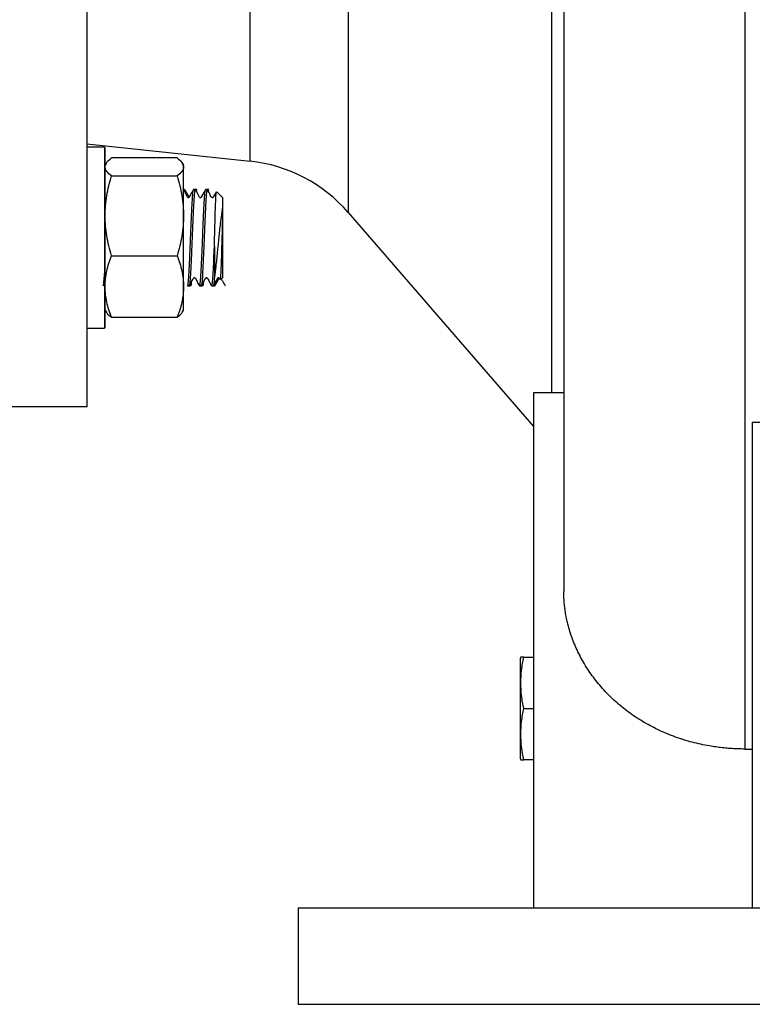
# Model space of a CAD drawing. Units: inches. Extents: x 0.96 to 10.07, y 1.8 to 7.96.
# Drawn here: x 3.4 to 4, y 1.8 to 2.6 of the extents above; entities that cross this region are included whole.
import ezdxf

# ---------------------------------------------------------------- set-up
doc = ezdxf.new("R2010")
doc.units = ezdxf.units.IN
doc.header["$MEASUREMENT"] = 0

msp = doc.modelspace()

# ---------------------------------------------------------------- linework, layer by layer
at = {"color": 1, "linetype": 'Continuous', "lineweight": 25}
for p, q in [((3.8368, 2.29768), (3.8368, 2.90585)), ((3.59064, 2.48651), (3.59064, 2.82774)), ((3.6706, 2.82774), (3.6706, 2.44474))]:
    msp.add_line(p, q, dxfattribs=at)
at = {"color": 7, "linetype": 'Continuous', "lineweight": 25}
for p, q in [((3.45762, 2.50066), (3.59064, 2.48651)), ((3.47191, 2.49797), (3.45813, 2.49797)), ((3.4724, 2.49748), (3.47191, 2.49797)), ((3.47191, 2.49797), (3.47191, 2.37196)), ((3.4724, 2.35083), (3.4724, 2.49748)), ((3.5311, 2.48917), (3.47767, 2.48917)), ((3.47328, 2.48474), (3.4724, 2.48321)), ((3.53637, 2.48321), (3.53549, 2.48475)), ((3.53637, 2.48182), (3.53637, 2.48321)), ((3.53637, 2.44197), (3.53637, 2.48182)), ((3.47767, 2.47448), (3.5311, 2.47448)), ((3.53719, 2.46353), (3.53637, 2.46353)), ((3.53719, 2.4631), (3.53706, 2.46283)), ((3.5458, 2.46353), (3.54459, 2.46353)), ((3.54703, 2.46353), (3.54582, 2.46353)), ((3.55564, 2.46353), (3.55443, 2.46353)), ((3.55687, 2.46353), (3.55566, 2.46353)), ((3.55687, 2.4631), (3.55674, 2.46283)), ((3.56836, 2.45669), (3.56353, 2.46152)), ((3.56836, 2.44392), (3.56836, 2.45669)), ((3.53637, 2.3843), (3.53637, 2.44197)), ((3.56836, 2.39162), (3.56836, 2.44392)), ((3.6706, 2.44474), (3.82181, 2.27027)), ((3.56153, 2.41694), (3.56153, 2.39202)), ((3.47767, 2.40946), (3.5311, 2.40946)), ((3.53637, 2.3651), (3.53637, 2.3843)), ((3.53967, 2.38479), (3.54088, 2.38479)), ((3.5409, 2.38479), (3.54211, 2.38479)), ((3.54951, 2.38479), (3.55072, 2.38479)), ((3.55074, 2.38479), (3.55195, 2.38479)), ((3.55935, 2.38479), (3.56056, 2.38479)), ((3.56059, 2.38479), (3.56153, 2.38479)), ((3.56153, 2.38479), (3.56239, 2.38565)), ((3.56661, 2.38987), (3.56836, 2.39162)), ((3.47191, 2.37196), (3.47191, 2.35034)), ((3.4724, 2.3651), (3.47328, 2.36357)), ((3.53549, 2.36356), (3.53637, 2.3651)), ((3.5311, 2.35914), (3.47767, 2.35914)), ((3.45813, 2.35034), (3.47191, 2.35034)), ((3.47191, 2.35034), (3.4724, 2.35083)), ((3.84641, 2.29768), (3.82181, 2.29768)), ((3.82181, 2.29768), (3.82181, 1.87793)), ((3.34935, 2.2864), (3.45765, 2.2864)), ((4.0002, 2.27378), (4.0002, 1.87793)), ((3.81143, 2.08216), (3.81098, 2.08093)), ((3.81098, 2.08093), (3.81098, 1.99973)), ((3.81378, 2.08216), (3.82181, 2.08216)), ((3.81378, 2.04033), (3.82181, 2.04033)), ((3.81098, 1.99973), (3.81143, 1.9985)), ((3.81147, 1.9985), (3.81378, 1.9985)), ((3.82181, 1.9985), (3.81378, 1.9985)), ((3.62988, 1.87793), (3.62988, 1.79919)), ((3.62988, 1.87793), (4.0002, 1.87793)), ((4.0002, 1.87793), (4.06172, 1.87793)), ((3.62988, 1.79919), (4.43204, 1.79919))]:
    msp.add_line(p, q, dxfattribs=at)
msp.add_arc((3.57763, 2.36416), 0.12303, 40.91438, 83.92754, dxfattribs=at)
for points, knots in [([(3.99405, 3.73211), (3.99405, 3.69434), (3.99405, 3.60998), (3.99405, 3.46479), (3.99405, 3.30426), (3.99405, 3.13531), (3.99405, 2.96287), (3.99405, 2.79212), (3.99405, 2.6269), (3.99405, 2.47035), (3.99405, 2.32581), (3.99405, 2.19652), (3.99405, 2.08913), (3.99405, 2.03157), (3.99405, 2.0073)], [692.086524, 692.086524, 692.086524, 692.086524, 725.1879, 759.640042, 794.092184, 828.544326, 862.996467, 897.448609, 931.900751, 966.352893, 1000.805035, 1035.257177, 1069.709319, 1101.117773, 1101.117773, 1101.117773, 1101.117773]), ([(3.84641, 3.63232), (3.84641, 3.63075), (3.84641, 3.62751), (3.84641, 3.62245), (3.84641, 3.61706), (3.84641, 3.61133), (3.84641, 3.60524), (3.84641, 3.59878), (3.84641, 3.59144), (3.84641, 3.5822), (3.84641, 3.571), (3.84641, 3.55973), (3.84641, 3.54585), (3.84641, 3.52807), (3.84641, 3.49782), (3.84641, 3.44247), (3.84641, 3.36024), (3.84641, 3.25275), (3.84641, 3.14577), (3.84641, 3.05783), (3.84641, 2.98922), (3.84641, 2.9413), (3.84641, 2.88389), (3.84641, 2.81464), (3.84641, 2.71), (3.84641, 2.57228), (3.84641, 2.44247), (3.84641, 2.34537), (3.84641, 2.29289), (3.84641, 2.26181), (3.84641, 2.24187), (3.84641, 2.22494), (3.84641, 2.20827), (3.84641, 2.19529), (3.84641, 2.1857), (3.84641, 2.17932), (3.84641, 2.17296), (3.84641, 2.16662), (3.84641, 2.16031), (3.84641, 2.15404), (3.84641, 2.14781), (3.84641, 2.14163), (3.84641, 2.13761), (3.84641, 2.13558)], [0, 0, 0, 0, 0.0037798, 0.0077892, 0.0120295, 0.016502, 0.0212083, 0.0261498, 0.0313282, 0.0379261, 0.0469322, 0.0561626, 0.0625308, 0.0768214, 0.0937753, 0.1250575, 0.1875581, 0.2500518, 0.3199294, 0.3750478, 0.4015029, 0.4375673, 0.457107, 0.5000859, 0.5570209, 0.640417, 0.7499246, 0.8111556, 0.8527778, 0.8749485, 0.8900545, 0.9055007, 0.921297, 0.9374518, 0.9439539, 0.9505687, 0.9572959, 0.9641353, 0.9710864, 0.978149, 0.9853224, 0.9926063, 1, 1, 1, 1]), ([(3.45763, 3.51671), (3.45763, 3.51671), (3.45763, 3.51275), (3.45763, 3.49704), (3.45763, 3.48529), (3.45763, 3.45448), (3.45763, 3.43541), (3.45763, 3.39067), (3.45763, 3.36501), (3.45763, 3.30807), (3.45763, 3.27679), (3.45763, 3.20984), (3.45763, 3.17416), (3.45763, 3.09977), (3.45763, 3.06105), (3.45763, 2.98208), (3.45763, 2.94182), (3.45763, 2.86129), (3.45763, 2.82103), (3.45763, 2.74205), (3.45763, 2.70334), (3.45763, 2.62895), (3.45763, 2.59327), (3.45763, 2.52631), (3.45763, 2.49504), (3.45763, 2.4381), (3.45763, 2.41244), (3.45763, 2.3677), (3.45763, 2.34863), (3.45763, 2.31782), (3.45763, 2.30607), (3.45763, 2.29036), (3.45763, 2.2864), (3.45763, 2.2864)], [0, 0, 0, 0, 0.0625, 0.0625, 0.125, 0.125, 0.1875, 0.1875, 0.25, 0.25, 0.3125, 0.3125, 0.375, 0.375, 0.4375, 0.4375, 0.5, 0.5, 0.5625, 0.5625, 0.625, 0.625, 0.6875, 0.6875, 0.75, 0.75, 0.8125, 0.8125, 0.875, 0.875, 0.9375, 0.9375, 1, 1, 1, 1]), ([(3.47346, 2.48463), (3.47355, 2.48492), (3.47404, 2.48646), (3.47605, 2.48796), (3.47767, 2.48917)], [0, 0, 0, 0, 0.186965, 1, 1, 1, 1]), ([(3.5311, 2.48917), (3.53271, 2.48797), (3.53403, 2.48676), (3.53587, 2.48431), (3.53637, 2.48308), (3.53637, 2.48182)], [0, 0, 0, 0, 0.5, 0.5, 1, 1, 1, 1]), ([(3.47767, 2.47448), (3.47607, 2.47568), (3.47474, 2.47689), (3.4729, 2.47933), (3.4724, 2.48057), (3.4724, 2.48182)], [0, 0, 0, 0, 0.5, 0.5, 1, 1, 1, 1]), ([(3.53637, 2.48182), (3.53637, 2.48057), (3.53587, 2.47933), (3.53403, 2.47689), (3.53271, 2.47568), (3.5311, 2.47448)], [0, 0, 0, 0, 0.5, 0.5, 1, 1, 1, 1]), ([(3.4724, 2.44197), (3.4724, 2.44752), (3.4729, 2.45299), (3.47474, 2.46381), (3.47607, 2.46917), (3.47767, 2.47448)], [0, 0, 0, 0, 0.5, 0.5, 1, 1, 1, 1]), ([(3.5311, 2.47448), (3.53271, 2.46917), (3.53403, 2.46381), (3.53587, 2.45299), (3.53637, 2.44752), (3.53637, 2.44197)], [0, 0, 0, 0, 0.5, 0.5, 1, 1, 1, 1]), ([(3.54451, 2.46347), (3.54397, 2.46253), (3.54282, 2.46049), (3.54152, 2.45838), (3.54088, 2.45706), (3.54071, 2.45685), (3.54058, 2.45676), (3.54043, 2.4567), (3.54026, 2.45668), (3.54009, 2.45671), (3.53994, 2.45678), (3.53913, 2.4575), (3.53824, 2.46007), (3.53692, 2.46211), (3.53609, 2.4634)], [0, 0, 0, 0, 0.196384, 0.425353, 0.456299, 0.464825, 0.47413, 0.484043, 0.494296, 0.504541, 0.514448, 0.523754, 0.700204, 1, 1, 1, 1]), ([(3.54091, 2.45716), (3.54087, 2.45723), (3.54012, 2.45835), (3.53902, 2.46052), (3.53787, 2.46246), (3.53733, 2.46338)], [0, 0, 0, 0, 0.0321176, 0.5453656, 1, 1, 1, 1]), ([(3.53967, 2.38524), (3.53972, 2.3851), (3.53995, 2.3845), (3.54034, 2.38794), (3.54088, 2.3953), (3.54139, 2.40625), (3.54194, 2.41913), (3.54245, 2.43261), (3.54288, 2.44224), (3.54327, 2.45064), (3.54368, 2.45758), (3.54413, 2.46273), (3.54441, 2.46288), (3.54451, 2.46293)], [0, 0, 0, 0, 0.030579, 0.13975, 0.24892, 0.358094, 0.467263, 0.576437, 0.685606, 0.71903, 0.828193, 0.937356, 1, 1, 1, 1]), ([(3.5458, 2.46298), (3.54573, 2.46311), (3.54547, 2.46356), (3.54506, 2.45962), (3.54464, 2.45355), (3.54424, 2.44578), (3.54383, 2.43659), (3.54331, 2.42325), (3.54277, 2.41003), (3.54225, 2.39834), (3.54171, 2.38977), (3.54127, 2.38509), (3.54098, 2.38527), (3.54088, 2.38533)], [0, 0, 0, 0, 0.044449, 0.15191, 0.259365, 0.292264, 0.399714, 0.507163, 0.614619, 0.722078, 0.829533, 0.936994, 1, 1, 1, 1]), ([(3.55432, 2.46343), (3.55379, 2.4625), (3.55266, 2.46051), (3.55135, 2.45838), (3.5507, 2.45706), (3.55053, 2.45685), (3.5504, 2.45676), (3.55025, 2.4567), (3.55008, 2.45668), (3.54991, 2.45671), (3.54976, 2.45678), (3.54896, 2.4575), (3.54807, 2.46006), (3.54672, 2.46216), (3.54588, 2.46347)], [0, 0, 0, 0, 0.2009214, 0.431714, 0.4627094, 0.4712579, 0.4805872, 0.490531, 0.5008171, 0.5110999, 0.5210298, 0.5303443, 0.7058039, 1, 1, 1, 1]), ([(3.54728, 2.46269), (3.54724, 2.46296), (3.54712, 2.46391), (3.54699, 2.46328), (3.5469, 2.46283)], [0, 0, 0, 0, 0.288887, 1, 1, 1, 1]), ([(3.54951, 2.38524), (3.54956, 2.3851), (3.54979, 2.3845), (3.55018, 2.38794), (3.55073, 2.3953), (3.55124, 2.40625), (3.55178, 2.41913), (3.55229, 2.43261), (3.55272, 2.44224), (3.55311, 2.45064), (3.55353, 2.45757), (3.55396, 2.46267), (3.55424, 2.46283), (3.55433, 2.46289)], [0, 0, 0, 0, 0.030741, 0.140492, 0.250241, 0.359995, 0.469743, 0.579497, 0.689246, 0.722847, 0.832589, 0.942332, 1, 1, 1, 1]), ([(3.55564, 2.46298), (3.55557, 2.46311), (3.55531, 2.46356), (3.5549, 2.45962), (3.55448, 2.45355), (3.55409, 2.44578), (3.55367, 2.43659), (3.55315, 2.42325), (3.55261, 2.41003), (3.5521, 2.39834), (3.55155, 2.38977), (3.55111, 2.38509), (3.55083, 2.38527), (3.55072, 2.38533)], [0, 0, 0, 0, 0.044449, 0.15191, 0.259365, 0.292264, 0.399714, 0.507163, 0.614619, 0.722078, 0.829533, 0.936994, 1, 1, 1, 1]), ([(3.56305, 2.46149), (3.56276, 2.46099), (3.56214, 2.45993), (3.56137, 2.45855), (3.56077, 2.45755), (3.56054, 2.45706), (3.56037, 2.45685), (3.56025, 2.45676), (3.5601, 2.4567), (3.55994, 2.45668), (3.55977, 2.4567), (3.55962, 2.45676), (3.55858, 2.45761), (3.55778, 2.46027), (3.55644, 2.46236), (3.55574, 2.46345)], [0, 0, 0, 0, 0.128197, 0.270959, 0.34209, 0.377663, 0.387319, 0.397796, 0.408913, 0.420378, 0.431843, 0.442959, 0.453436, 0.712387, 1, 1, 1, 1]), ([(3.56153, 2.41694), (3.56154, 2.41736), (3.56159, 2.41947), (3.56175, 2.42596), (3.56202, 2.43643), (3.5623, 2.44582), (3.56254, 2.45312), (3.56281, 2.45862), (3.56306, 2.46204), (3.56322, 2.46143), (3.56327, 2.46126)], [0, 0, 0, 0, 0.018952, 0.094911, 0.289136, 0.482467, 0.564916, 0.731169, 0.921765, 1, 1, 1, 1]), ([(3.56836, 2.44392), (3.56836, 2.44414), (3.56836, 2.44456), (3.56836, 2.44515), (3.56835, 2.44564), (3.56835, 2.44606), (3.56834, 2.44642), (3.56833, 2.44673), (3.56832, 2.44702), (3.5683, 2.44727), (3.56829, 2.44749), (3.56827, 2.44767), (3.56826, 2.44783), (3.56824, 2.44795), (3.56822, 2.44805), (3.5682, 2.44811), (3.56818, 2.44817), (3.56814, 2.44817), (3.56813, 2.44814), (3.5681, 2.44807), (3.56807, 2.44795), (3.56804, 2.44777), (3.56799, 2.44752), (3.56793, 2.4472), (3.56786, 2.44681), (3.56778, 2.44634), (3.56769, 2.44579), (3.56759, 2.44516), (3.56753, 2.44469), (3.56749, 2.44445)], [0, 0, 0, 0, 0.07393, 0.140836, 0.200633, 0.246173, 0.287887, 0.325755, 0.35976, 0.389886, 0.416124, 0.438469, 0.456919, 0.471485, 0.482198, 0.489156, 0.492808, 0.495914, 0.502037, 0.511335, 0.529612, 0.556872, 0.593134, 0.638424, 0.692744, 0.756089, 0.828439, 0.909761, 1, 1, 1, 1]), ([(3.47767, 2.40946), (3.47607, 2.41477), (3.47474, 2.42012), (3.4729, 2.43095), (3.4724, 2.43642), (3.4724, 2.44197)], [0, 0, 0, 0, 0.5, 0.5, 1, 1, 1, 1]), ([(3.53637, 2.44197), (3.53637, 2.43642), (3.53587, 2.43095), (3.53403, 2.42012), (3.53271, 2.41477), (3.5311, 2.40946)], [0, 0, 0, 0, 0.5, 0.5, 1, 1, 1, 1]), ([(3.56749, 2.44445), (3.56741, 2.44391), (3.56701, 2.44117), (3.56617, 2.43469), (3.56506, 2.42414), (3.56384, 2.41211), (3.56268, 2.40069), (3.5619, 2.39486), (3.56153, 2.39202)], [0, 0, 0, 0, 0.037659, 0.189479, 0.387795, 0.586775, 0.798291, 1, 1, 1, 1]), ([(3.56639, 2.39008), (3.56647, 2.39016), (3.56666, 2.39036), (3.56695, 2.39513), (3.5673, 2.40315), (3.56763, 2.41355), (3.56797, 2.42489), (3.56829, 2.43551), (3.56834, 2.44128), (3.56836, 2.44392)], [0, 0, 0, 0, 0.10649, 0.263029, 0.417634, 0.571365, 0.722682, 0.873486, 1, 1, 1, 1]), ([(3.55935, 2.38524), (3.5594, 2.3851), (3.55963, 2.3845), (3.56002, 2.38794), (3.56057, 2.3953), (3.56105, 2.40559), (3.56138, 2.4134), (3.56153, 2.41694)], [0, 0, 0, 0, 0.068206, 0.311719, 0.555225, 0.798741, 1, 1, 1, 1]), ([(3.4724, 2.3843), (3.4724, 2.38859), (3.4729, 2.39283), (3.47474, 2.40121), (3.47607, 2.40535), (3.47767, 2.40946)], [0, 0, 0, 0, 0.5, 0.5, 1, 1, 1, 1]), ([(3.5311, 2.40946), (3.53271, 2.40535), (3.53403, 2.40121), (3.53587, 2.39283), (3.53637, 2.38859), (3.53637, 2.3843)], [0, 0, 0, 0, 0.5, 0.5, 1, 1, 1, 1]), ([(3.47077, 2.38524), (3.47082, 2.38511), (3.47105, 2.38452), (3.47142, 2.38753), (3.47175, 2.39255), (3.47191, 2.39487)], [0, 0, 0, 0, 0.130695, 0.597307, 1, 1, 1, 1]), ([(3.56153, 2.39202), (3.56151, 2.39177), (3.56142, 2.39056), (3.56116, 2.3874), (3.56087, 2.38461), (3.56063, 2.38515), (3.56056, 2.38529)], [0, 0, 0, 0, 0.052849, 0.264664, 0.812623, 1, 1, 1, 1]), ([(3.47767, 2.35914), (3.47607, 2.36325), (3.47474, 2.36739), (3.4729, 2.37577), (3.4724, 2.38001), (3.4724, 2.3843)], [0, 0, 0, 0, 0.5, 0.5, 1, 1, 1, 1]), ([(3.53637, 2.3843), (3.53637, 2.38001), (3.53587, 2.37577), (3.53403, 2.36739), (3.53271, 2.36325), (3.5311, 2.35914)], [0, 0, 0, 0, 0.5, 0.5, 1, 1, 1, 1]), ([(3.54079, 2.38517), (3.54082, 2.38495), (3.54086, 2.38467), (3.54089, 2.38484), (3.5409, 2.38488)], [0, 0, 0, 0, 0.777515, 1, 1, 1, 1]), ([(3.54099, 2.38489), (3.54165, 2.38602), (3.54263, 2.38771), (3.54376, 2.38975), (3.54435, 2.39075), (3.54459, 2.39125), (3.54475, 2.39146), (3.54487, 2.39155), (3.54502, 2.39161), (3.54519, 2.39163), (3.54535, 2.39161), (3.5455, 2.39155), (3.54655, 2.3907), (3.54733, 2.38806), (3.54867, 2.386), (3.54938, 2.38492)], [0, 0, 0, 0, 0.248202, 0.371332, 0.432667, 0.463335, 0.471651, 0.480669, 0.490233, 0.500104, 0.509975, 0.519539, 0.528557, 0.751836, 1, 1, 1, 1]), ([(3.54271, 2.38788), (3.54256, 2.3864), (3.54236, 2.38448), (3.54216, 2.38508), (3.54211, 2.38521)], [0, 0, 0, 0, 0.772146, 1, 1, 1, 1]), ([(3.55086, 2.38493), (3.55151, 2.38606), (3.5525, 2.38774), (3.55363, 2.38977), (3.55422, 2.39076), (3.55446, 2.39126), (3.55463, 2.39146), (3.55475, 2.39155), (3.5549, 2.39161), (3.55506, 2.39163), (3.55522, 2.39161), (3.55537, 2.39155), (3.55642, 2.3907), (3.55721, 2.38804), (3.55856, 2.38595), (3.55926, 2.38485)], [0, 0, 0, 0, 0.247987, 0.371137, 0.432508, 0.463203, 0.471537, 0.480575, 0.490182, 0.500082, 0.509991, 0.519589, 0.528635, 0.752021, 1, 1, 1, 1]), ([(3.55255, 2.38786), (3.5524, 2.38639), (3.5522, 2.38448), (3.552, 2.38508), (3.55195, 2.38521)], [0, 0, 0, 0, 0.770656, 1, 1, 1, 1]), ([(3.56066, 2.38487), (3.56119, 2.3858), (3.56233, 2.38781), (3.56364, 2.38993), (3.56429, 2.39125), (3.56446, 2.39146), (3.56459, 2.39155), (3.56474, 2.39161), (3.56491, 2.39163), (3.56508, 2.3916), (3.56523, 2.39153), (3.56574, 2.39107), (3.56598, 2.39049), (3.5662, 2.38994)], [0, 0, 0, 0, 0.315259, 0.678809, 0.727705, 0.741192, 0.755915, 0.771607, 0.787841, 0.80407, 0.819742, 0.834446, 1, 1, 1, 1]), ([(3.56192, 2.3849), (3.56245, 2.38582), (3.56359, 2.38779), (3.56478, 2.3899), (3.56544, 2.39106), (3.56549, 2.39113)], [0, 0, 0, 0, 0.450899, 0.965531, 1, 1, 1, 1]), ([(3.56362, 2.39002), (3.5633, 2.38844), (3.56281, 2.38603), (3.56233, 2.38591), (3.56217, 2.38587)], [0, 0, 0, 0, 0.654103, 1, 1, 1, 1]), ([(3.56686, 2.39095), (3.56724, 2.39028), (3.56842, 2.38822), (3.56957, 2.3862), (3.57035, 2.38484)], [0, 0, 0, 0, 0.325956, 1, 1, 1, 1]), ([(3.47346, 2.36368), (3.47355, 2.36339), (3.47404, 2.36185), (3.47605, 2.36035), (3.47767, 2.35914)], [0, 0, 0, 0, 0.186965, 1, 1, 1, 1]), ([(3.5311, 2.35914), (3.5327, 2.36033), (3.5347, 2.36182), (3.53519, 2.36336), (3.53529, 2.36368)], [0, 0, 0, 0, 0.796981, 1, 1, 1, 1]), ([(4.0002, 2.27378), (4.00985, 2.27378), (4.02, 2.27378), (4.04073, 2.27378), (4.0513, 2.27378), (4.06172, 2.27378)], [0, 0, 0, 0, 0.5, 0.5, 1, 1, 1, 1]), ([(3.99405, 2.0073), (3.99317, 2.00731), (3.99141, 2.00732), (3.98877, 2.00738), (3.98614, 2.00748), (3.98351, 2.00763), (3.98089, 2.00781), (3.97827, 2.00803), (3.97566, 2.0083), (3.97306, 2.0086), (3.97046, 2.00895), (3.96787, 2.00933), (3.9614, 2.0104), (3.95116, 2.01262), (3.93751, 2.01686), (3.92441, 2.02225), (3.912, 2.02875), (3.90039, 2.03628), (3.88971, 2.04478), (3.88002, 2.05417), (3.87145, 2.06431), (3.86401, 2.07514), (3.85778, 2.08653), (3.85281, 2.09837), (3.84999, 2.10786), (3.8485, 2.1147), (3.84776, 2.11884), (3.84718, 2.123), (3.84676, 2.12717), (3.84649, 2.13137), (3.84644, 2.13417), (3.84641, 2.13558)], [0, 0, 0, 0, 0.011416, 0.02281, 0.034188, 0.045551, 0.056905, 0.068251, 0.079595, 0.09094, 0.102288, 0.113645, 0.125013, 0.187618, 0.250022, 0.312548, 0.375003, 0.437393, 0.499977, 0.562296, 0.624955, 0.687344, 0.749946, 0.812675, 0.874982, 0.895782, 0.916566, 0.937356, 0.958177, 0.979051, 1, 1, 1, 1]), ([(3.81378, 2.08216), (3.81224, 2.08216), (3.81067, 2.08216), (3.81146, 2.08216), (3.81147, 2.08216)], [0, 0, 0, 0, 0.9829846, 1, 1, 1, 1]), ([(3.81378, 2.04033), (3.81305, 2.04382), (3.81246, 2.04731), (3.81164, 2.05428), (3.81121, 2.06125), (3.81164, 2.06822), (3.81246, 2.07519), (3.81305, 2.07868), (3.81378, 2.08216)], [0, 0, 0, 0, 0.25, 0.25, 0.5, 0.75, 0.75, 1, 1, 1, 1]), ([(3.81378, 1.9985), (3.81305, 2.00199), (3.81246, 2.00547), (3.81164, 2.01245), (3.81121, 2.01942), (3.81164, 2.02639), (3.81246, 2.03336), (3.81305, 2.03685), (3.81378, 2.04033)], [0, 0, 0, 0, 0.25, 0.25, 0.5, 0.75, 0.75, 1, 1, 1, 1])]:
    msp.add_open_spline(points, degree=3, knots=knots, dxfattribs=at)
msp.add_open_spline([(3.99405, 2.0073), (3.99608, 2.0073), (3.99813, 2.0073), (4.0002, 2.00731)], degree=3, dxfattribs=at)

doc.saveas('drawing.dxf')
